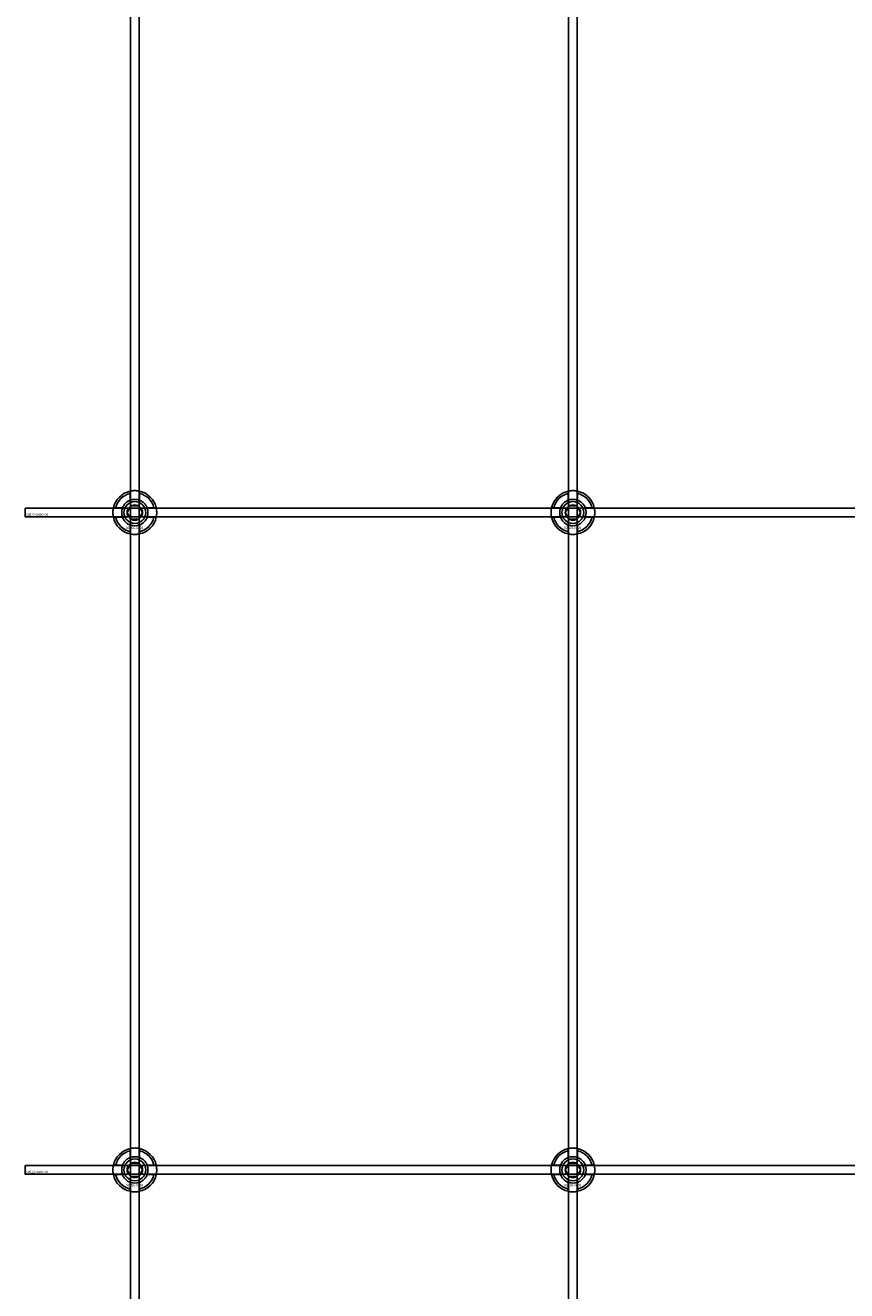
# Model space of a CAD drawing. Extents: x -40288 to 27203, y -32098 to -1478.
# Drawn here: x -38765 to -38390, y -29896 to -29319 of the extents above; entities that cross this region are included whole.
import ezdxf

# ---------------------------------------------------------------- set-up
doc = ezdxf.new("R2010")
doc.units = 0
doc.layers.add('Default', color=7, linetype='Continuous')
doc.styles.add('Notiztext (DIN)', font='isocpeur.ttf')

msp = doc.modelspace()

# ---------------------------------------------------------------- linework, layer by layer
at = {"layer": 'Default'}
for p, q in [((-38716.76, -31470.11), (-38716.76, -25385.11)), ((-38712.76, -31470.11), (-38712.76, -25385.11)), ((-38516.76, -31470.11), (-38516.76, -25385.11)), ((-38512.76, -31470.11), (-38512.76, -25385.11)), ((-38716.86, -29535.44), (-38716.86, -29532.36)), ((-38712.66, -29532.36), (-38712.66, -29535.44)), ((-38516.86, -29535.44), (-38516.86, -29532.36)), ((-38512.66, -29532.36), (-38512.66, -29535.44)), ((-38723.51, -29539.01), (-38720.44, -29539.01)), ((-38720.44, -29543.21), (-38723.51, -29543.21)), ((-38709.09, -29539.01), (-38706.01, -29539.01)), ((-38706.01, -29543.21), (-38709.09, -29543.21)), ((-38523.51, -29539.01), (-38520.44, -29539.01)), ((-38520.44, -29543.21), (-38523.51, -29543.21)), ((-38509.09, -29539.01), (-38506.01, -29539.01)), ((-38506.01, -29543.21), (-38509.09, -29543.21)), ((-38716.86, -29549.86), (-38716.86, -29546.79)), ((-38712.66, -29546.79), (-38712.66, -29549.86)), ((-38516.86, -29549.86), (-38516.86, -29546.79)), ((-38512.66, -29546.79), (-38512.66, -29549.86)), ((-38716.86, -29835.44), (-38716.86, -29832.36)), ((-38712.66, -29832.36), (-38712.66, -29835.44)), ((-38516.86, -29835.44), (-38516.86, -29832.36)), ((-38512.66, -29832.36), (-38512.66, -29835.44)), ((-38723.51, -29839.01), (-38720.44, -29839.01)), ((-38720.44, -29843.21), (-38723.51, -29843.21)), ((-38709.09, -29839.01), (-38706.01, -29839.01)), ((-38706.01, -29843.21), (-38709.09, -29843.21)), ((-38523.51, -29839.01), (-38520.44, -29839.01)), ((-38520.44, -29843.21), (-38523.51, -29843.21)), ((-38509.09, -29839.01), (-38506.01, -29839.01)), ((-38506.01, -29843.21), (-38509.09, -29843.21)), ((-38716.86, -29849.86), (-38716.86, -29846.79)), ((-38712.66, -29846.79), (-38712.66, -29849.86)), ((-38516.86, -29849.86), (-38516.86, -29846.79)), ((-38512.66, -29846.79), (-38512.66, -29849.86))]:
    msp.add_line(p, q, dxfattribs=at)
for points in [[(-38764.76, -29539.11), (-37264.76, -29539.11), (-37264.76, -29543.11), (-38764.76, -29543.11)], [(-38764.76, -29839.11), (-37264.76, -29839.11), (-37264.76, -29843.11), (-38764.76, -29843.11)]]:
    msp.add_lwpolyline(points, close=True, dxfattribs=at)
for centre, radius in [((-38714.76, -29541.11), 5), ((-38714.76, -29541.11), 3.5), ((-38514.76, -29541.11), 5), ((-38514.76, -29541.11), 3.5), ((-38714.76, -29841.11), 5), ((-38714.76, -29841.11), 3.5), ((-38514.76, -29841.11), 5), ((-38514.76, -29841.11), 3.5)]:
    msp.add_circle(centre, radius, dxfattribs=at)
for centre, radius, start, end in [((-38714.76, -29541.11), 10, 102.12235, 167.87765), ((-38714.76, -29541.11), 9, 103.4934, 166.5066), ((-38714.76, -29541.11), 10, 12.12235, 77.87765), ((-38714.76, -29541.11), 9, 13.4934, 76.5066), ((-38514.76, -29541.11), 10, 102.12235, 167.87765), ((-38514.76, -29541.11), 9, 103.4934, 166.5066), ((-38514.76, -29541.11), 10, 12.12235, 77.87765), ((-38514.76, -29541.11), 9, 13.4934, 76.5066), ((-38714.76, -29541.11), 6.05, 110.29998, 159.70002), ((-38714.76, -29541.11), 6, 69.51268, 110.48732), ((-38714.76, -29541.11), 6.05, 20.29998, 69.70002), ((-38514.76, -29541.11), 6.05, 110.29998, 159.70002), ((-38514.76, -29541.11), 6, 69.51268, 110.48732), ((-38514.76, -29541.11), 6.05, 20.29998, 69.70002), ((-38714.76, -29541.11), 10, 192.12235, 257.87765), ((-38714.76, -29541.11), 9, 193.4934, 256.5066), ((-38714.76, -29541.11), 6, 159.51268, 200.48732), ((-38714.76, -29541.11), 6.05, 200.29998, 249.70002), ((-38714.76, -29541.11), 10, 282.12235, 347.87765), ((-38714.76, -29541.11), 6.05, 290.29998, 339.70002), ((-38714.76, -29541.11), 9, 283.4934, 346.5066), ((-38714.76, -29541.11), 6, 339.51268, 20.48732), ((-38514.76, -29541.11), 10, 192.12235, 257.87765), ((-38514.76, -29541.11), 9, 193.4934, 256.5066), ((-38514.76, -29541.11), 6, 159.51268, 200.48732), ((-38514.76, -29541.11), 6.05, 200.29998, 249.70002), ((-38514.76, -29541.11), 10, 282.12235, 347.87765), ((-38514.76, -29541.11), 6.05, 290.29998, 339.70002), ((-38514.76, -29541.11), 9, 283.4934, 346.5066), ((-38514.76, -29541.11), 6, 339.51268, 20.48732), ((-38714.76, -29541.11), 6, 249.51268, 290.48732), ((-38514.76, -29541.11), 6, 249.51268, 290.48732), ((-38714.76, -29841.11), 10, 102.12235, 167.87765), ((-38714.76, -29841.11), 9, 103.4934, 166.5066), ((-38714.76, -29841.11), 10, 12.12235, 77.87765), ((-38714.76, -29841.11), 9, 13.4934, 76.5066), ((-38514.76, -29841.11), 10, 102.12235, 167.87765), ((-38514.76, -29841.11), 9, 103.4934, 166.5066), ((-38514.76, -29841.11), 10, 12.12235, 77.87765), ((-38514.76, -29841.11), 9, 13.4934, 76.5066), ((-38714.76, -29841.11), 6.05, 110.29998, 159.70002), ((-38714.76, -29841.11), 6, 69.51268, 110.48732), ((-38714.76, -29841.11), 6.05, 20.29998, 69.70002), ((-38514.76, -29841.11), 6.05, 110.29998, 159.70002), ((-38514.76, -29841.11), 6, 69.51268, 110.48732), ((-38514.76, -29841.11), 6.05, 20.29998, 69.70002), ((-38714.76, -29841.11), 10, 192.12235, 257.87765), ((-38714.76, -29841.11), 9, 193.4934, 256.5066), ((-38714.76, -29841.11), 6, 159.51268, 200.48732), ((-38714.76, -29841.11), 6.05, 200.29998, 249.70002), ((-38714.76, -29841.11), 10, 282.12235, 347.87765), ((-38714.76, -29841.11), 6.05, 290.29998, 339.70002), ((-38714.76, -29841.11), 9, 283.4934, 346.5066), ((-38714.76, -29841.11), 6, 339.51268, 20.48732), ((-38514.76, -29841.11), 10, 192.12235, 257.87765), ((-38514.76, -29841.11), 9, 193.4934, 256.5066), ((-38514.76, -29841.11), 6, 159.51268, 200.48732), ((-38514.76, -29841.11), 6.05, 200.29998, 249.70002), ((-38514.76, -29841.11), 10, 282.12235, 347.87765), ((-38514.76, -29841.11), 6.05, 290.29998, 339.70002), ((-38514.76, -29841.11), 9, 283.4934, 346.5066), ((-38514.76, -29841.11), 6, 339.51268, 20.48732), ((-38714.76, -29841.11), 6, 249.51268, 290.48732), ((-38514.76, -29841.11), 6, 249.51268, 290.48732)]:
    msp.add_arc(centre, radius, start, end, dxfattribs=at)
for points, knots in [([(-38716.86, -29531.34), (-38716.86, -29531.34), (-38716.81, -29531.32), (-38716.59, -29531.28), (-38716.43, -29531.25), (-38716.06, -29531.2), (-38715.83, -29531.17), (-38715.31, -29531.12), (-38715.03, -29531.11), (-38714.5, -29531.11), (-38714.22, -29531.12), (-38713.7, -29531.17), (-38713.46, -29531.2), (-38713.09, -29531.25), (-38712.93, -29531.28), (-38712.72, -29531.32), (-38712.66, -29531.34), (-38712.66, -29531.34)], [-0.6348715, -0.6348715, -0.6348715, -0.6348715, -0.5555098, -0.5555098, -0.4761482, -0.4761482, -0.396792, -0.396792, -0.3174357, -0.3174357, -0.2380795, -0.2380795, -0.1587233, -0.1587233, -0.0793616, -0.0793616, 0, 0, 0, 0]), ([(-38516.86, -29531.34), (-38516.86, -29531.34), (-38516.81, -29531.32), (-38516.59, -29531.28), (-38516.43, -29531.25), (-38516.06, -29531.2), (-38515.83, -29531.17), (-38515.31, -29531.12), (-38515.03, -29531.11), (-38514.5, -29531.11), (-38514.22, -29531.12), (-38513.7, -29531.17), (-38513.46, -29531.2), (-38513.09, -29531.25), (-38512.93, -29531.28), (-38512.72, -29531.32), (-38512.66, -29531.34), (-38512.66, -29531.34)], [-0.6348715, -0.6348715, -0.6348715, -0.6348715, -0.5555098, -0.5555098, -0.4761482, -0.4761482, -0.396792, -0.396792, -0.3174357, -0.3174357, -0.2380795, -0.2380795, -0.1587233, -0.1587233, -0.0793616, -0.0793616, 0, 0, 0, 0]), ([(-38724.54, -29543.21), (-38724.54, -29543.21), (-38724.55, -29543.16), (-38724.59, -29542.95), (-38724.62, -29542.78), (-38724.68, -29542.41), (-38724.71, -29542.18), (-38724.75, -29541.66), (-38724.76, -29541.38), (-38724.76, -29540.85), (-38724.75, -29540.57), (-38724.71, -29540.05), (-38724.68, -29539.81), (-38724.62, -29539.44), (-38724.59, -29539.28), (-38724.55, -29539.07), (-38724.54, -29539.01), (-38724.54, -29539.01)], [-0.6348715, -0.6348715, -0.6348715, -0.6348715, -0.5555098, -0.5555098, -0.4761482, -0.4761482, -0.396792, -0.396792, -0.3174357, -0.3174357, -0.2380795, -0.2380795, -0.1587233, -0.1587233, -0.0793616, -0.0793616, 0, 0, 0, 0]), ([(-38704.99, -29539.01), (-38704.99, -29539.01), (-38704.97, -29539.07), (-38704.93, -29539.28), (-38704.9, -29539.44), (-38704.85, -29539.81), (-38704.82, -29540.05), (-38704.77, -29540.57), (-38704.76, -29540.85), (-38704.76, -29541.38), (-38704.77, -29541.66), (-38704.82, -29542.18), (-38704.85, -29542.41), (-38704.9, -29542.78), (-38704.93, -29542.95), (-38704.97, -29543.16), (-38704.99, -29543.21), (-38704.99, -29543.21)], [0, 0, 0, 0, 0.0793616, 0.0793616, 0.1587233, 0.1587233, 0.2380795, 0.2380795, 0.3174357, 0.3174357, 0.396792, 0.396792, 0.4761482, 0.4761482, 0.5555098, 0.5555098, 0.6348715, 0.6348715, 0.6348715, 0.6348715]), ([(-38524.54, -29543.21), (-38524.54, -29543.21), (-38524.55, -29543.16), (-38524.59, -29542.95), (-38524.62, -29542.78), (-38524.68, -29542.41), (-38524.71, -29542.18), (-38524.75, -29541.66), (-38524.76, -29541.38), (-38524.76, -29540.85), (-38524.75, -29540.57), (-38524.71, -29540.05), (-38524.68, -29539.81), (-38524.62, -29539.44), (-38524.59, -29539.28), (-38524.55, -29539.07), (-38524.54, -29539.01), (-38524.54, -29539.01)], [-0.6348715, -0.6348715, -0.6348715, -0.6348715, -0.5555098, -0.5555098, -0.4761482, -0.4761482, -0.396792, -0.396792, -0.3174357, -0.3174357, -0.2380795, -0.2380795, -0.1587233, -0.1587233, -0.0793616, -0.0793616, 0, 0, 0, 0]), ([(-38504.99, -29539.01), (-38504.99, -29539.01), (-38504.97, -29539.07), (-38504.93, -29539.28), (-38504.9, -29539.44), (-38504.85, -29539.81), (-38504.82, -29540.05), (-38504.77, -29540.57), (-38504.76, -29540.85), (-38504.76, -29541.38), (-38504.77, -29541.66), (-38504.82, -29542.18), (-38504.85, -29542.41), (-38504.9, -29542.78), (-38504.93, -29542.95), (-38504.97, -29543.16), (-38504.99, -29543.21), (-38504.99, -29543.21)], [0, 0, 0, 0, 0.0793616, 0.0793616, 0.1587233, 0.1587233, 0.2380795, 0.2380795, 0.3174357, 0.3174357, 0.396792, 0.396792, 0.4761482, 0.4761482, 0.5555098, 0.5555098, 0.6348715, 0.6348715, 0.6348715, 0.6348715]), ([(-38712.66, -29550.89), (-38712.66, -29550.89), (-38712.72, -29550.9), (-38712.93, -29550.94), (-38713.09, -29550.97), (-38713.46, -29551.03), (-38713.7, -29551.06), (-38714.22, -29551.1), (-38714.5, -29551.11), (-38715.03, -29551.11), (-38715.31, -29551.1), (-38715.83, -29551.06), (-38716.06, -29551.03), (-38716.43, -29550.97), (-38716.59, -29550.94), (-38716.81, -29550.9), (-38716.86, -29550.89), (-38716.86, -29550.89)], [0, 0, 0, 0, 0.0793616, 0.0793616, 0.1587233, 0.1587233, 0.2380795, 0.2380795, 0.3174357, 0.3174357, 0.396792, 0.396792, 0.4761482, 0.4761482, 0.5555098, 0.5555098, 0.6348715, 0.6348715, 0.6348715, 0.6348715]), ([(-38512.66, -29550.89), (-38512.66, -29550.89), (-38512.72, -29550.9), (-38512.93, -29550.94), (-38513.09, -29550.97), (-38513.46, -29551.03), (-38513.7, -29551.06), (-38514.22, -29551.1), (-38514.5, -29551.11), (-38515.03, -29551.11), (-38515.31, -29551.1), (-38515.83, -29551.06), (-38516.06, -29551.03), (-38516.43, -29550.97), (-38516.59, -29550.94), (-38516.81, -29550.9), (-38516.86, -29550.89), (-38516.86, -29550.89)], [0, 0, 0, 0, 0.0793616, 0.0793616, 0.1587233, 0.1587233, 0.2380795, 0.2380795, 0.3174357, 0.3174357, 0.396792, 0.396792, 0.4761482, 0.4761482, 0.5555098, 0.5555098, 0.6348715, 0.6348715, 0.6348715, 0.6348715]), ([(-38716.86, -29831.34), (-38716.86, -29831.34), (-38716.81, -29831.32), (-38716.59, -29831.28), (-38716.43, -29831.25), (-38716.06, -29831.2), (-38715.83, -29831.17), (-38715.31, -29831.12), (-38715.03, -29831.11), (-38714.5, -29831.11), (-38714.22, -29831.12), (-38713.7, -29831.17), (-38713.46, -29831.2), (-38713.09, -29831.25), (-38712.93, -29831.28), (-38712.72, -29831.32), (-38712.66, -29831.34), (-38712.66, -29831.34)], [-0.6348715, -0.6348715, -0.6348715, -0.6348715, -0.5555098, -0.5555098, -0.4761482, -0.4761482, -0.396792, -0.396792, -0.3174357, -0.3174357, -0.2380795, -0.2380795, -0.1587233, -0.1587233, -0.0793616, -0.0793616, 0, 0, 0, 0]), ([(-38516.86, -29831.34), (-38516.86, -29831.34), (-38516.81, -29831.32), (-38516.59, -29831.28), (-38516.43, -29831.25), (-38516.06, -29831.2), (-38515.83, -29831.17), (-38515.31, -29831.12), (-38515.03, -29831.11), (-38514.5, -29831.11), (-38514.22, -29831.12), (-38513.7, -29831.17), (-38513.46, -29831.2), (-38513.09, -29831.25), (-38512.93, -29831.28), (-38512.72, -29831.32), (-38512.66, -29831.34), (-38512.66, -29831.34)], [-0.6348715, -0.6348715, -0.6348715, -0.6348715, -0.5555098, -0.5555098, -0.4761482, -0.4761482, -0.396792, -0.396792, -0.3174357, -0.3174357, -0.2380795, -0.2380795, -0.1587233, -0.1587233, -0.0793616, -0.0793616, 0, 0, 0, 0]), ([(-38724.54, -29843.21), (-38724.54, -29843.21), (-38724.55, -29843.16), (-38724.59, -29842.95), (-38724.62, -29842.78), (-38724.68, -29842.41), (-38724.71, -29842.18), (-38724.75, -29841.66), (-38724.76, -29841.38), (-38724.76, -29840.85), (-38724.75, -29840.57), (-38724.71, -29840.05), (-38724.68, -29839.81), (-38724.62, -29839.44), (-38724.59, -29839.28), (-38724.55, -29839.07), (-38724.54, -29839.01), (-38724.54, -29839.01)], [-0.6348715, -0.6348715, -0.6348715, -0.6348715, -0.5555098, -0.5555098, -0.4761482, -0.4761482, -0.396792, -0.396792, -0.3174357, -0.3174357, -0.2380795, -0.2380795, -0.1587233, -0.1587233, -0.0793616, -0.0793616, 0, 0, 0, 0]), ([(-38704.99, -29839.01), (-38704.99, -29839.01), (-38704.97, -29839.07), (-38704.93, -29839.28), (-38704.9, -29839.44), (-38704.85, -29839.81), (-38704.82, -29840.05), (-38704.77, -29840.57), (-38704.76, -29840.85), (-38704.76, -29841.38), (-38704.77, -29841.66), (-38704.82, -29842.18), (-38704.85, -29842.41), (-38704.9, -29842.78), (-38704.93, -29842.95), (-38704.97, -29843.16), (-38704.99, -29843.21), (-38704.99, -29843.21)], [0, 0, 0, 0, 0.0793616, 0.0793616, 0.1587233, 0.1587233, 0.2380795, 0.2380795, 0.3174357, 0.3174357, 0.396792, 0.396792, 0.4761482, 0.4761482, 0.5555098, 0.5555098, 0.6348715, 0.6348715, 0.6348715, 0.6348715]), ([(-38524.54, -29843.21), (-38524.54, -29843.21), (-38524.55, -29843.16), (-38524.59, -29842.95), (-38524.62, -29842.78), (-38524.68, -29842.41), (-38524.71, -29842.18), (-38524.75, -29841.66), (-38524.76, -29841.38), (-38524.76, -29840.85), (-38524.75, -29840.57), (-38524.71, -29840.05), (-38524.68, -29839.81), (-38524.62, -29839.44), (-38524.59, -29839.28), (-38524.55, -29839.07), (-38524.54, -29839.01), (-38524.54, -29839.01)], [-0.6348715, -0.6348715, -0.6348715, -0.6348715, -0.5555098, -0.5555098, -0.4761482, -0.4761482, -0.396792, -0.396792, -0.3174357, -0.3174357, -0.2380795, -0.2380795, -0.1587233, -0.1587233, -0.0793616, -0.0793616, 0, 0, 0, 0]), ([(-38504.99, -29839.01), (-38504.99, -29839.01), (-38504.97, -29839.07), (-38504.93, -29839.28), (-38504.9, -29839.44), (-38504.85, -29839.81), (-38504.82, -29840.05), (-38504.77, -29840.57), (-38504.76, -29840.85), (-38504.76, -29841.38), (-38504.77, -29841.66), (-38504.82, -29842.18), (-38504.85, -29842.41), (-38504.9, -29842.78), (-38504.93, -29842.95), (-38504.97, -29843.16), (-38504.99, -29843.21), (-38504.99, -29843.21)], [0, 0, 0, 0, 0.0793616, 0.0793616, 0.1587233, 0.1587233, 0.2380795, 0.2380795, 0.3174357, 0.3174357, 0.396792, 0.396792, 0.4761482, 0.4761482, 0.5555098, 0.5555098, 0.6348715, 0.6348715, 0.6348715, 0.6348715]), ([(-38712.66, -29850.89), (-38712.66, -29850.89), (-38712.72, -29850.9), (-38712.93, -29850.94), (-38713.09, -29850.97), (-38713.46, -29851.03), (-38713.7, -29851.06), (-38714.22, -29851.1), (-38714.5, -29851.11), (-38715.03, -29851.11), (-38715.31, -29851.1), (-38715.83, -29851.06), (-38716.06, -29851.03), (-38716.43, -29850.97), (-38716.59, -29850.94), (-38716.81, -29850.9), (-38716.86, -29850.89), (-38716.86, -29850.89)], [0, 0, 0, 0, 0.0793616, 0.0793616, 0.1587233, 0.1587233, 0.2380795, 0.2380795, 0.3174357, 0.3174357, 0.396792, 0.396792, 0.4761482, 0.4761482, 0.5555098, 0.5555098, 0.6348715, 0.6348715, 0.6348715, 0.6348715]), ([(-38512.66, -29850.89), (-38512.66, -29850.89), (-38512.72, -29850.9), (-38512.93, -29850.94), (-38513.09, -29850.97), (-38513.46, -29851.03), (-38513.7, -29851.06), (-38514.22, -29851.1), (-38514.5, -29851.11), (-38515.03, -29851.11), (-38515.31, -29851.1), (-38515.83, -29851.06), (-38516.06, -29851.03), (-38516.43, -29850.97), (-38516.59, -29850.94), (-38516.81, -29850.9), (-38516.86, -29850.89), (-38516.86, -29850.89)], [0, 0, 0, 0, 0.0793616, 0.0793616, 0.1587233, 0.1587233, 0.2380795, 0.2380795, 0.3174357, 0.3174357, 0.396792, 0.396792, 0.4761482, 0.4761482, 0.5555098, 0.5555098, 0.6348715, 0.6348715, 0.6348715, 0.6348715])]:
    msp.add_open_spline(points, degree=3, knots=knots, dxfattribs=at)
for points, weights in [([(-38716.86, -29532.36), (-38716.86, -29531.88), (-38716.86, -29531.34)], [1, 1.00145960563, 1]), ([(-38712.66, -29531.34), (-38712.66, -29531.88), (-38712.66, -29532.36)], [1, 1.00145960563, 1]), ([(-38516.86, -29532.36), (-38516.86, -29531.88), (-38516.86, -29531.34)], [1, 1.00145960563, 1]), ([(-38512.66, -29531.34), (-38512.66, -29531.88), (-38512.66, -29532.36)], [1, 1.00145960563, 1]), ([(-38717.36, -29539.61), (-38716.96, -29538.92), (-38716.49, -29538.11)], [1, 1.03939442297, 1.00277578927]), ([(-38716.86, -29536), (-38716.86, -29535.73), (-38716.86, -29535.44)], [1.00238586272, 1.00238647725, 1]), ([(-38716.49, -29538.11), (-38715.57, -29538.11), (-38714.76, -29538.11)], [1.00277578927, 1.03939442297, 1]), ([(-38714.76, -29538.11), (-38713.96, -29538.11), (-38713.03, -29538.11)], [1, 1.03939442297, 1.00277578927]), ([(-38713.03, -29538.11), (-38712.57, -29538.92), (-38712.16, -29539.61)], [1.00277578927, 1.03939442297, 1]), ([(-38712.66, -29535.44), (-38712.66, -29535.73), (-38712.66, -29536)], [1, 1.00238647725, 1.00238586272]), ([(-38517.36, -29539.61), (-38516.96, -29538.92), (-38516.49, -29538.11)], [1, 1.03939442297, 1.00277578927]), ([(-38516.86, -29536), (-38516.86, -29535.73), (-38516.86, -29535.44)], [1.00238586272, 1.00238647725, 1]), ([(-38516.49, -29538.11), (-38515.57, -29538.11), (-38514.76, -29538.11)], [1.00277578927, 1.03939442297, 1]), ([(-38514.76, -29538.11), (-38513.96, -29538.11), (-38513.03, -29538.11)], [1, 1.03939442297, 1.00277578927]), ([(-38513.03, -29538.11), (-38512.57, -29538.92), (-38512.16, -29539.61)], [1.00277578927, 1.03939442297, 1]), ([(-38512.66, -29535.44), (-38512.66, -29535.73), (-38512.66, -29536)], [1, 1.00238647725, 1.00238586272]), ([(-38724.54, -29539.01), (-38724, -29539.01), (-38723.51, -29539.01)], [1, 1.00145960563, 1]), ([(-38723.51, -29543.21), (-38724, -29543.21), (-38724.54, -29543.21)], [1, 1.00145960563, 1]), ([(-38720.44, -29539.01), (-38720.14, -29539.01), (-38719.87, -29539.01)], [1, 1.00238647725, 1.00238586272]), ([(-38719.87, -29543.21), (-38720.14, -29543.21), (-38720.44, -29543.21)], [1.00238586272, 1.00238647725, 1]), ([(-38718.23, -29541.11), (-38717.76, -29540.31), (-38717.36, -29539.61)], [1.00277578927, 1.03939442297, 1]), ([(-38717.36, -29542.61), (-38717.76, -29541.92), (-38718.23, -29541.11)], [1, 1.03939442297, 1.00277578927]), ([(-38716.49, -29544.11), (-38716.96, -29543.31), (-38717.36, -29542.61)], [1.00277578927, 1.03939442297, 1]), ([(-38712.16, -29542.61), (-38712.57, -29543.31), (-38713.03, -29544.11)], [1, 1.03939442297, 1.00277578927]), ([(-38712.16, -29539.61), (-38711.76, -29540.31), (-38711.3, -29541.11)], [1, 1.03939442297, 1.00277578927]), ([(-38711.3, -29541.11), (-38711.76, -29541.92), (-38712.16, -29542.61)], [1.00277578927, 1.03939442297, 1]), ([(-38709.65, -29539.01), (-38709.38, -29539.01), (-38709.09, -29539.01)], [1.00238586272, 1.00238647725, 1]), ([(-38709.09, -29543.21), (-38709.38, -29543.21), (-38709.65, -29543.21)], [1, 1.00238647725, 1.00238586272]), ([(-38706.01, -29539.01), (-38705.52, -29539.01), (-38704.99, -29539.01)], [1, 1.00145960563, 1]), ([(-38704.99, -29543.21), (-38705.52, -29543.21), (-38706.01, -29543.21)], [1, 1.00145960563, 1]), ([(-38524.54, -29539.01), (-38524, -29539.01), (-38523.51, -29539.01)], [1, 1.00145960563, 1]), ([(-38523.51, -29543.21), (-38524, -29543.21), (-38524.54, -29543.21)], [1, 1.00145960563, 1]), ([(-38520.44, -29539.01), (-38520.14, -29539.01), (-38519.87, -29539.01)], [1, 1.00238647725, 1.00238586272]), ([(-38519.87, -29543.21), (-38520.14, -29543.21), (-38520.44, -29543.21)], [1.00238586272, 1.00238647725, 1]), ([(-38518.23, -29541.11), (-38517.76, -29540.31), (-38517.36, -29539.61)], [1.00277578927, 1.03939442297, 1]), ([(-38517.36, -29542.61), (-38517.76, -29541.92), (-38518.23, -29541.11)], [1, 1.03939442297, 1.00277578927]), ([(-38516.49, -29544.11), (-38516.96, -29543.31), (-38517.36, -29542.61)], [1.00277578927, 1.03939442297, 1]), ([(-38512.16, -29542.61), (-38512.57, -29543.31), (-38513.03, -29544.11)], [1, 1.03939442297, 1.00277578927]), ([(-38512.16, -29539.61), (-38511.76, -29540.31), (-38511.3, -29541.11)], [1, 1.03939442297, 1.00277578927]), ([(-38511.3, -29541.11), (-38511.76, -29541.92), (-38512.16, -29542.61)], [1.00277578927, 1.03939442297, 1]), ([(-38509.65, -29539.01), (-38509.38, -29539.01), (-38509.09, -29539.01)], [1.00238586272, 1.00238647725, 1]), ([(-38509.09, -29543.21), (-38509.38, -29543.21), (-38509.65, -29543.21)], [1, 1.00238647725, 1.00238586272]), ([(-38506.01, -29539.01), (-38505.52, -29539.01), (-38504.99, -29539.01)], [1, 1.00145960563, 1]), ([(-38504.99, -29543.21), (-38505.52, -29543.21), (-38506.01, -29543.21)], [1, 1.00145960563, 1]), ([(-38716.86, -29546.79), (-38716.86, -29546.49), (-38716.86, -29546.23)], [1, 1.00238647725, 1.00238586272]), ([(-38714.76, -29544.11), (-38715.57, -29544.11), (-38716.49, -29544.11)], [1, 1.03939442297, 1.00277578927]), ([(-38713.03, -29544.11), (-38713.96, -29544.11), (-38714.76, -29544.11)], [1.00277578927, 1.03939442297, 1]), ([(-38712.66, -29546.23), (-38712.66, -29546.49), (-38712.66, -29546.79)], [1.00238586272, 1.00238647725, 1]), ([(-38516.86, -29546.79), (-38516.86, -29546.49), (-38516.86, -29546.23)], [1, 1.00238647725, 1.00238586272]), ([(-38514.76, -29544.11), (-38515.57, -29544.11), (-38516.49, -29544.11)], [1, 1.03939442297, 1.00277578927]), ([(-38513.03, -29544.11), (-38513.96, -29544.11), (-38514.76, -29544.11)], [1.00277578927, 1.03939442297, 1]), ([(-38512.66, -29546.23), (-38512.66, -29546.49), (-38512.66, -29546.79)], [1.00238586272, 1.00238647725, 1]), ([(-38716.86, -29550.89), (-38716.86, -29550.35), (-38716.86, -29549.86)], [1, 1.00145960563, 1]), ([(-38712.66, -29549.86), (-38712.66, -29550.35), (-38712.66, -29550.89)], [1, 1.00145960563, 1]), ([(-38516.86, -29550.89), (-38516.86, -29550.35), (-38516.86, -29549.86)], [1, 1.00145960563, 1]), ([(-38512.66, -29549.86), (-38512.66, -29550.35), (-38512.66, -29550.89)], [1, 1.00145960563, 1]), ([(-38716.86, -29832.36), (-38716.86, -29831.88), (-38716.86, -29831.34)], [1, 1.00145960563, 1]), ([(-38712.66, -29831.34), (-38712.66, -29831.88), (-38712.66, -29832.36)], [1, 1.00145960563, 1]), ([(-38516.86, -29832.36), (-38516.86, -29831.88), (-38516.86, -29831.34)], [1, 1.00145960563, 1]), ([(-38512.66, -29831.34), (-38512.66, -29831.88), (-38512.66, -29832.36)], [1, 1.00145960563, 1]), ([(-38717.36, -29839.61), (-38716.96, -29838.92), (-38716.49, -29838.11)], [1, 1.03939442297, 1.00277578927]), ([(-38716.86, -29836), (-38716.86, -29835.73), (-38716.86, -29835.44)], [1.00238586272, 1.00238647725, 1]), ([(-38716.49, -29838.11), (-38715.57, -29838.11), (-38714.76, -29838.11)], [1.00277578927, 1.03939442297, 1]), ([(-38714.76, -29838.11), (-38713.96, -29838.11), (-38713.03, -29838.11)], [1, 1.03939442297, 1.00277578927]), ([(-38713.03, -29838.11), (-38712.57, -29838.92), (-38712.16, -29839.61)], [1.00277578927, 1.03939442297, 1]), ([(-38712.66, -29835.44), (-38712.66, -29835.73), (-38712.66, -29836)], [1, 1.00238647725, 1.00238586272]), ([(-38517.36, -29839.61), (-38516.96, -29838.92), (-38516.49, -29838.11)], [1, 1.03939442297, 1.00277578927]), ([(-38516.86, -29836), (-38516.86, -29835.73), (-38516.86, -29835.44)], [1.00238586272, 1.00238647725, 1]), ([(-38516.49, -29838.11), (-38515.57, -29838.11), (-38514.76, -29838.11)], [1.00277578927, 1.03939442297, 1]), ([(-38514.76, -29838.11), (-38513.96, -29838.11), (-38513.03, -29838.11)], [1, 1.03939442297, 1.00277578927]), ([(-38513.03, -29838.11), (-38512.57, -29838.92), (-38512.16, -29839.61)], [1.00277578927, 1.03939442297, 1]), ([(-38512.66, -29835.44), (-38512.66, -29835.73), (-38512.66, -29836)], [1, 1.00238647725, 1.00238586272]), ([(-38724.54, -29839.01), (-38724, -29839.01), (-38723.51, -29839.01)], [1, 1.00145960563, 1]), ([(-38723.51, -29843.21), (-38724, -29843.21), (-38724.54, -29843.21)], [1, 1.00145960563, 1]), ([(-38720.44, -29839.01), (-38720.14, -29839.01), (-38719.87, -29839.01)], [1, 1.00238647725, 1.00238586272]), ([(-38719.87, -29843.21), (-38720.14, -29843.21), (-38720.44, -29843.21)], [1.00238586272, 1.00238647725, 1]), ([(-38718.23, -29841.11), (-38717.76, -29840.31), (-38717.36, -29839.61)], [1.00277578927, 1.03939442297, 1]), ([(-38717.36, -29842.61), (-38717.76, -29841.92), (-38718.23, -29841.11)], [1, 1.03939442297, 1.00277578927]), ([(-38716.49, -29844.11), (-38716.96, -29843.31), (-38717.36, -29842.61)], [1.00277578927, 1.03939442297, 1]), ([(-38714.76, -29844.11), (-38715.57, -29844.11), (-38716.49, -29844.11)], [1, 1.03939442297, 1.00277578927]), ([(-38713.03, -29844.11), (-38713.96, -29844.11), (-38714.76, -29844.11)], [1.00277578927, 1.03939442297, 1]), ([(-38712.16, -29842.61), (-38712.57, -29843.31), (-38713.03, -29844.11)], [1, 1.03939442297, 1.00277578927]), ([(-38712.16, -29839.61), (-38711.76, -29840.31), (-38711.3, -29841.11)], [1, 1.03939442297, 1.00277578927]), ([(-38711.3, -29841.11), (-38711.76, -29841.92), (-38712.16, -29842.61)], [1.00277578927, 1.03939442297, 1]), ([(-38709.65, -29839.01), (-38709.38, -29839.01), (-38709.09, -29839.01)], [1.00238586272, 1.00238647725, 1]), ([(-38709.09, -29843.21), (-38709.38, -29843.21), (-38709.65, -29843.21)], [1, 1.00238647725, 1.00238586272]), ([(-38706.01, -29839.01), (-38705.52, -29839.01), (-38704.99, -29839.01)], [1, 1.00145960563, 1]), ([(-38704.99, -29843.21), (-38705.52, -29843.21), (-38706.01, -29843.21)], [1, 1.00145960563, 1]), ([(-38524.54, -29839.01), (-38524, -29839.01), (-38523.51, -29839.01)], [1, 1.00145960563, 1]), ([(-38523.51, -29843.21), (-38524, -29843.21), (-38524.54, -29843.21)], [1, 1.00145960563, 1]), ([(-38520.44, -29839.01), (-38520.14, -29839.01), (-38519.87, -29839.01)], [1, 1.00238647725, 1.00238586272]), ([(-38519.87, -29843.21), (-38520.14, -29843.21), (-38520.44, -29843.21)], [1.00238586272, 1.00238647725, 1]), ([(-38518.23, -29841.11), (-38517.76, -29840.31), (-38517.36, -29839.61)], [1.00277578927, 1.03939442297, 1]), ([(-38517.36, -29842.61), (-38517.76, -29841.92), (-38518.23, -29841.11)], [1, 1.03939442297, 1.00277578927]), ([(-38516.49, -29844.11), (-38516.96, -29843.31), (-38517.36, -29842.61)], [1.00277578927, 1.03939442297, 1]), ([(-38514.76, -29844.11), (-38515.57, -29844.11), (-38516.49, -29844.11)], [1, 1.03939442297, 1.00277578927]), ([(-38513.03, -29844.11), (-38513.96, -29844.11), (-38514.76, -29844.11)], [1.00277578927, 1.03939442297, 1]), ([(-38512.16, -29842.61), (-38512.57, -29843.31), (-38513.03, -29844.11)], [1, 1.03939442297, 1.00277578927]), ([(-38512.16, -29839.61), (-38511.76, -29840.31), (-38511.3, -29841.11)], [1, 1.03939442297, 1.00277578927]), ([(-38511.3, -29841.11), (-38511.76, -29841.92), (-38512.16, -29842.61)], [1.00277578927, 1.03939442297, 1]), ([(-38509.65, -29839.01), (-38509.38, -29839.01), (-38509.09, -29839.01)], [1.00238586272, 1.00238647725, 1]), ([(-38509.09, -29843.21), (-38509.38, -29843.21), (-38509.65, -29843.21)], [1, 1.00238647725, 1.00238586272]), ([(-38506.01, -29839.01), (-38505.52, -29839.01), (-38504.99, -29839.01)], [1, 1.00145960563, 1]), ([(-38504.99, -29843.21), (-38505.52, -29843.21), (-38506.01, -29843.21)], [1, 1.00145960563, 1]), ([(-38716.86, -29846.79), (-38716.86, -29846.49), (-38716.86, -29846.23)], [1, 1.00238647725, 1.00238586272]), ([(-38716.86, -29850.89), (-38716.86, -29850.35), (-38716.86, -29849.86)], [1, 1.00145960563, 1]), ([(-38712.66, -29846.23), (-38712.66, -29846.49), (-38712.66, -29846.79)], [1.00238586272, 1.00238647725, 1]), ([(-38712.66, -29849.86), (-38712.66, -29850.35), (-38712.66, -29850.89)], [1, 1.00145960563, 1]), ([(-38516.86, -29846.79), (-38516.86, -29846.49), (-38516.86, -29846.23)], [1, 1.00238647725, 1.00238586272]), ([(-38516.86, -29850.89), (-38516.86, -29850.35), (-38516.86, -29849.86)], [1, 1.00145960563, 1]), ([(-38512.66, -29846.23), (-38512.66, -29846.49), (-38512.66, -29846.79)], [1.00238586272, 1.00238647725, 1]), ([(-38512.66, -29849.86), (-38512.66, -29850.35), (-38512.66, -29850.89)], [1, 1.00145960563, 1])]:
    msp.add_rational_spline(points, weights, degree=2, dxfattribs=at)

# ---------------------------------------------------------------- texts
at = {"layer": 'Default', "char_height": 1.1, "attachment_point": 1, "style": 'Notiztext (DIN)'}
for s, insert in [('{\\H1x;30922-0400-00}', (-38764.5, -29541.51)), ('\\fISOCPEUR|b0|i0;\\H1.1000;30858-0400', (-38718.96, -29547.54)), ('\\fISOCPEUR|b0|i0;\\H1.1000;30858-0400', (-38518.96, -29547.54)), ('{\\H1x;30922-0400-00}', (-38764.5, -29841.51)), ('\\fISOCPEUR|b0|i0;\\H1.1000;30858-0400', (-38718.96, -29847.54)), ('\\fISOCPEUR|b0|i0;\\H1.1000;30858-0400', (-38518.96, -29847.54))]:
    msp.add_mtext(s, dxfattribs=dict(at, insert=insert))

doc.saveas('drawing.dxf')
